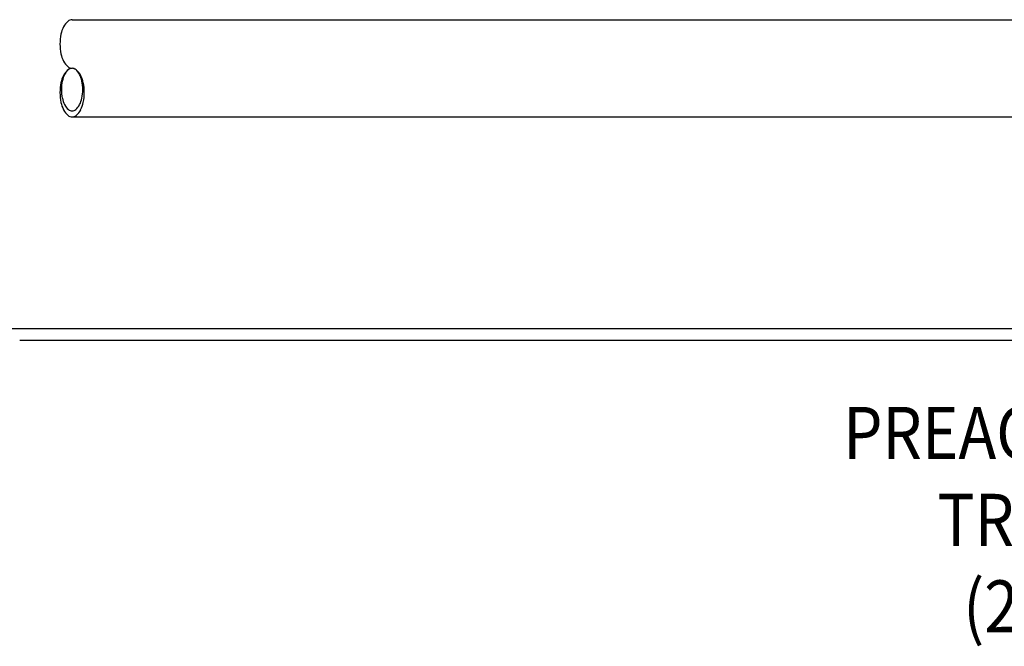
# Model space of a CAD drawing. Extents: x 15.4 to 95.6, y 44.5 to 100.8.
# Drawn here: x 28.4 to 42.6, y 87.7 to 96.7 of the extents above; entities that cross this region are included whole.
import ezdxf
from ezdxf.enums import TextEntityAlignment as Align

# ---------------------------------------------------------------- set-up
doc = ezdxf.new("R2010")
doc.units = 0
doc.header["$LTSCALE"] = 2
doc.header["$MEASUREMENT"] = 0
doc.layers.get('0').update_dxf_attribs({"linetype": 'CONTINUOUS'})
doc.styles.add('ROMAND', font='ROMAND', dxfattribs={"height": 0.094})

msp = doc.modelspace()

# ---------------------------------------------------------------- linework, layer by layer
for p, q in [((29.204, 96.684), (45.741, 96.684)), ((29.204, 95.284), (45.741, 95.284)), ((28.28, 92.233), (46.241, 92.233)), ((28.448, 92.065), (46.241, 92.065))]:
    msp.add_line(p, q)
for centre, radius, start, end in [((29.467, 96.388), 0.433, 153.4088, 168.2861), ((29.305, 96.469), 0.251, 129.6071, 153.4088), ((29.204, 96.591), 0.0931, 90, 129.6071), ((29.726, 96.334), 0.697, 168.2861, 180), ((29.726, 96.334), 0.697, 180, 191.7139), ((29.467, 96.281), 0.433, 191.7139, 206.5912), ((29.305, 96.199), 0.251, 206.5912, 230.3929), ((29.204, 96.077), 0.0931, 230.3929, 269.9997), ((29.467, 95.688), 0.433, 153.4088, 168.2861), ((29.435, 95.725), 0.38, 153.4051, 168.2842), ((29.305, 95.769), 0.251, 129.6071, 153.4088), ((29.292, 95.796), 0.22, 129.6026, 153.4051), ((29.204, 95.891), 0.0931, 90, 129.6071), ((29.204, 95.903), 0.0816, 90, 129.6026), ((29.204, 95.891), 0.0931, 50.3929, 90), ((29.204, 95.903), 0.0816, 50.3974, 90), ((29.115, 95.796), 0.22, 26.5949, 50.3974), ((29.103, 95.769), 0.251, 26.5912, 50.3929), ((28.973, 95.725), 0.38, 11.7158, 26.5949), ((28.94, 95.688), 0.433, 11.7139, 26.5912), ((29.726, 95.634), 0.697, 168.2861, 180), ((29.661, 95.678), 0.611, 168.2842, 180), ((28.746, 95.678), 0.611, 0, 11.7158), ((28.682, 95.634), 0.697, 0, 11.7139), ((29.726, 95.634), 0.697, 180, 191.7139), ((29.661, 95.678), 0.611, 180, 191.7158), ((28.746, 95.678), 0.611, 348.2842, 360), ((28.682, 95.634), 0.697, 348.2861, 360), ((29.467, 95.581), 0.433, 191.7139, 206.5912), ((29.435, 95.631), 0.38, 191.7158, 206.5949), ((29.292, 95.559), 0.22, 206.5949, 230.3974), ((29.115, 95.559), 0.22, 309.6026, 333.4051), ((28.973, 95.631), 0.38, 333.4051, 348.2842), ((28.94, 95.581), 0.433, 333.4088, 348.2861), ((29.305, 95.499), 0.251, 206.5912, 230.3929), ((29.204, 95.377), 0.0931, 230.3929, 270), ((29.204, 95.452), 0.0816, 230.3974, 270), ((29.204, 95.452), 0.0816, 270, 309.6026), ((29.204, 95.377), 0.0931, 270, 309.6071), ((29.103, 95.499), 0.251, 309.6071, 333.4088)]:
    msp.add_arc(centre, radius, start, end)

# ---------------------------------------------------------------- texts
at = {"style": 'ROMAND', "width": 0.875}
for s, p in [('PREACTION', (42.77, 90.355)), ('TRIM', (42.733, 89.102))]:
    msp.add_text(s, height=0.75, dxfattribs=at).set_placement(p, align=Align.CENTER)
msp.add_text('(2)', height=0.75, dxfattribs=at).set_placement((42.057, 87.855))

doc.saveas('drawing.dxf')
